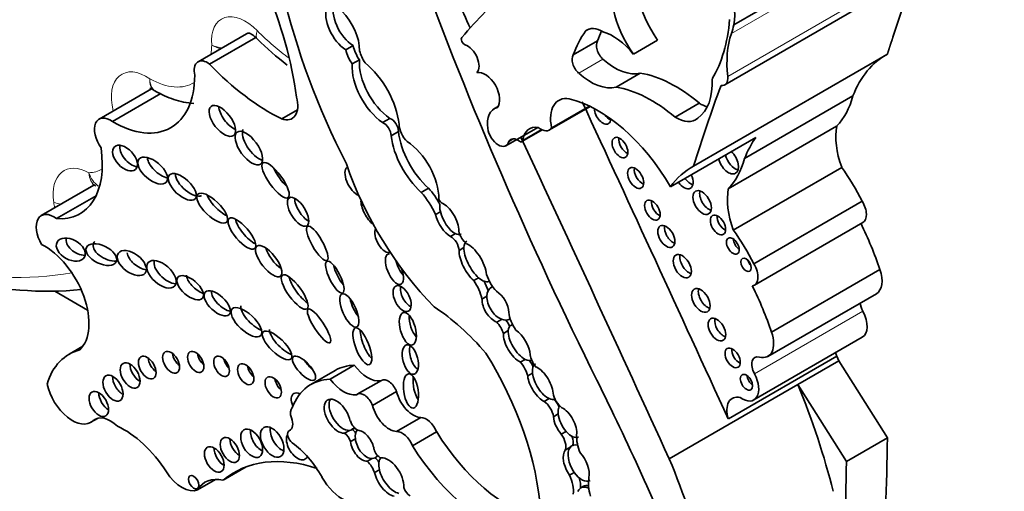
# Model space of a CAD drawing. Units: millimetres. Extents: x 0 to 1408, y 0 to 1211.
# Drawn here: x 393 to 404, y 159 to 164 of the extents above; entities that cross this region are included whole.
import ezdxf
from ezdxf import colors
from ezdxf.entities.mleader import LeaderData, LeaderLine
from ezdxf.math import Vec2, Vec3

# ---------------------------------------------------------------- set-up
doc = ezdxf.new("R2010")
doc.units = ezdxf.units.MM
doc.layers.add('DV7_Défaut', color=7, linetype='Continuous')
doc.layers.add('Défaut', color=7, linetype='Continuous')

# ---------------------------------------------------------------- blocks, each defined once
blk = doc.blocks.new('_DOT')
at = {"color": 0}
blk.add_line((0, 0), (-1, 0), dxfattribs=at)
at = {"color": 0, "const_width": 0.333}
blk.add_lwpolyline([(-0.1665, 0, 1), (0.1665, 0, 1)], format="xyb", close=True, dxfattribs=at)
blk = doc.blocks.new('SE6')
at = {"layer": 'DV7_Défaut', "color": 7, "linetype": 'Continuous', "lineweight": 35}
for p, q in [((400.837, 164.393), (402.914, 165.592)), ((400.74, 163.751), (402.817, 164.95)), ((395.612, 164.297), (395.094, 163.997)), ((395.217, 163.973), (395.712, 164.258)), ((399.247, 164.327), (399.281, 164.347)), ((396.755, 164.171), (396.677, 164.126)), ((399.115, 164.071), (399.375, 164.221)), ((399.76, 164.08), (400.02, 164.23)), ((400.406, 162.88), (402.484, 164.079)), ((396.823, 164.019), (396.745, 163.974)), ((399.574, 163.727), (399.834, 163.877)), ((394.593, 163.708), (394.032, 163.384)), ((394.176, 163.357), (394.693, 163.656)), ((400.952, 162.96), (402.114, 163.631)), ((398.309, 163.517), (398.265, 163.492)), ((398.86, 163.267), (399.296, 163.519)), ((398.884, 163.29), (399.288, 163.523)), ((400.208, 163.403), (400.467, 163.553)), ((395.99, 163.385), (396.159, 163.483)), ((397.15, 163.391), (397.072, 163.347)), ((398.394, 163.098), (398.735, 163.295)), ((400.777, 162.638), (401.939, 163.309)), ((397.241, 163.251), (397.163, 163.206)), ((398.565, 163.143), (398.782, 163.268)), ((400.158, 162.659), (401.073, 163.187)), ((398.425, 163.145), (398.472, 163.172)), ((400.831, 162.196), (401.993, 162.867)), ((393.977, 162.677), (393.413, 162.352)), ((393.575, 162.318), (394, 162.563)), ((397.563, 162.644), (397.485, 162.599)), ((401.051, 161.833), (402.213, 162.504)), ((397.691, 162.392), (397.639, 162.362)), ((401.057, 161.604), (402.219, 162.275)), ((397.852, 162.158), (397.8, 162.128)), ((397.944, 162.007), (397.892, 161.977)), ((401.24, 161.102), (402.402, 161.773)), ((398.1, 161.684), (398.048, 161.654)), ((398.207, 161.645), (398.215, 161.65)), ((393.559, 161.541), (393.909, 161.338)), ((398.251, 161.59), (398.23, 161.578)), ((401.203, 160.843), (402.365, 161.514)), ((398.188, 161.487), (398.137, 161.457)), ((398.347, 161.239), (398.295, 161.209)), ((398.428, 161.239), (398.439, 161.245)), ((398.463, 161.185), (398.446, 161.175)), ((398.419, 161.119), (398.367, 161.089)), ((401.052, 160.376), (402.214, 161.047)), ((393.858, 160.951), (393.712, 160.867)), ((398.6, 160.811), (398.548, 160.781)), ((400.778, 160.173), (401.94, 160.844)), ((401.522, 160.54), (401.962, 160.794)), ((401.94, 160.844), (401.962, 160.794)), ((402.484, 159.971), (401.962, 160.794)), ((396.562, 160.691), (396.303, 160.542)), ((396.509, 160.599), (396.767, 160.748)), ((398.679, 160.663), (398.627, 160.633)), ((397.059, 160.586), (396.8, 160.437)), ((396.963, 160.317), (397.222, 160.466)), ((400.145, 159.745), (401.522, 160.54)), ((402.043, 159.717), (401.522, 160.54)), ((398.856, 160.391), (398.805, 160.361)), ((398.918, 160.387), (398.919, 160.387)), ((393.944, 160.137), (394.021, 160.181)), ((397.222, 160.039), (397.481, 160.188)), ((398.955, 160.227), (398.903, 160.197)), ((396.084, 160.055), (396.069, 160.047)), ((396.716, 160.05), (396.664, 160.02)), ((397.392, 159.886), (397.651, 160.035)), ((399.039, 160.04), (398.987, 160.01)), ((396.78, 159.961), (396.728, 159.931)), ((402.043, 159.717), (402.484, 159.971)), ((399.082, 159.87), (399.03, 159.84)), ((396.961, 159.749), (396.909, 159.719)), ((395.361, 159.516), (395.609, 159.66)), ((397.038, 159.628), (396.986, 159.598)), ((399.126, 159.601), (399.074, 159.571)), ((395.088, 159.413), (395.281, 159.524)), ((399.227, 159.453), (399.195, 159.434))]:
    blk.add_line(p, q, dxfattribs=at)
at = {"layer": 'DV7_Défaut', "color": 7, "linetype": 'Continuous', "lineweight": 18}
for p, q in [((400.811, 164.3), (402.888, 165.499)), ((400.771, 163.839), (402.848, 165.039)), ((399.174, 163.876), (399.434, 164.025)), ((398.575, 163.159), (398.772, 163.273)), ((401.058, 160.655), (402.22, 161.326)), ((393.968, 160.154), (394.01, 160.178)), ((396.072, 160.048), (396.083, 160.054))]:
    blk.add_line(p, q, dxfattribs=at)
at = {"layer": 'DV7_Défaut', "color": 7, "linetype": 'Continuous', "lineweight": 35}
blk.add_arc((397.787, 166.278), 2.895, 224.6715, 233.1026, dxfattribs=at)
at = {"layer": 'DV7_Défaut', "color": 7, "linetype": 'Continuous', "lineweight": 18}
for centre, radius, start, end in [((395.421, 164.64), 0.499, 248.7012, 261.8927), ((395.45, 164.574), 0.452, 242.1586, 255.4599)]:
    blk.add_arc(centre, radius, start, end, dxfattribs=at)
at = {"layer": 'DV7_Défaut', "color": 7, "linetype": 'Continuous', "lineweight": 35}
for centre, major_axis, ratio, start_param, end_param in [((399.481, 163.99), (-2.579, 4.466), 0.57735, 0.699503, 1.481828), ((400.409, 164.742), (0.309, -0.536), 0.57735, 0.580708, 2.305378), ((414.257, 165.794), (-13.501, 23.384), 0.57735, 1.274657, 1.456548), ((400.359, 164.57), (-0.406, 0.704), 0.57735, 0.41479, 1.724867), ((113.123, 86.769), (250.11, -433.204), 0.57735, 1.419795, 1.421118), ((400.099, 164.42), (0.406, -0.704), 0.57735, 3.556383, 4.866459), ((425.85, 142.322), (-17.281, 29.931), 0.57735, 0.449554, 0.480128), ((393.877, 164.487), (1.629, -2.822), 0.57735, 0.952813, 1.354494), ((405.993, 153.437), (-6.842, 11.851), 0.57735, 0.108948, 0.201436), ((396.69, 164.38), (-0.161, 0.279), 0.57735, 0.471822, 2.299421), ((396.768, 164.425), (-0.161, 0.279), 0.57735, 0.471822, 2.299421), ((396.534, 164.281), (0.206, -0.357), 0.57735, 0.791748, 1.995333), ((399.432, 164.046), (0.168, -0.292), 0.57735, 2.343418, 3.244267), ((399.017, 165.666), (1.261, -2.183), 0.57735, 0.312896, 0.691452), ((399.872, 165.205), (0.7, -1.212), 0.57735, 0.462315, 0.560247), ((397.948, 164.221), (-0.0233, 0.0404), 0.57735, 0.201436, 2.56849), ((400.696, 162.522), (-1.184, 2.05), 0.57735, 0.260851, 0.45014), ((400.955, 162.672), (-1.184, 2.05), 0.57735, 0.376009, 0.45014), ((399.539, 163.745), (-0.324, 0.56), 0.57735, 4.994489, 5.728477), ((401.688, 163.454), (-0.654, 1.133), 0.57735, 0.462315, 0.920746), ((396.938, 164.128), (-0.135, 0.234), 0.57735, 1.075367, 1.707858), ((397.981, 164.024), (-0.088, 0.152), 0.57735, 3.310247, 5.710082), ((399.459, 164.118), (-0.068, 0.118), 0.57735, 0.281996, 2.087828), ((396.86, 164.083), (-0.135, 0.234), 0.57735, 1.075367, 1.707858), ((396.97, 164.079), (0.106, -0.184), 0.57735, 4.204437, 4.890398), ((399.199, 163.968), (0.068, -0.118), 0.57735, 3.423588, 5.22942), ((403.539, 162.216), (1.071, -1.855), 0.57735, 3.126979, 3.581225), ((395.195, 163.822), (0.101, -0.176), 0.57735, 2.201104, 4.224328), ((395.862, 165.41), (1.198, -2.075), 0.57735, 5.107579, 5.573277), ((397.103, 163.741), (-0.254, 0.439), 0.57735, 0.721629, 2.268723), ((397.181, 163.786), (-0.254, 0.439), 0.57735, 0.721629, 2.268723), ((396.796, 163.52), (0.322, -0.558), 0.57735, 0.916283, 2.1632), ((399.559, 164.479), (0.334, -0.579), 0.57735, 5.22942, 6.119959), ((394.183, 164.363), (-0.619, 1.071), 0.57735, 2.347576, 3.921252), ((398.17, 163.682), (-0.111, 0.192), 0.57735, 3.330538, 6.094612), ((399.299, 164.329), (0.334, -0.579), 0.57735, 5.22942, 6.119959), ((400.213, 162.422), (-0.803, 1.391), 0.57735, 5.271963, 5.83814), ((400.663, 163.885), (-0.078, 0.134), 0.57735, 2.701586, 4.062339), ((399.954, 162.272), (-0.803, 1.391), 0.57735, 5.271963, 5.83814), ((423.773, 141.123), (-17.281, 29.931), 0.57735, 0.449554, 0.488116), ((399.993, 164.127), (0.433, -0.75), 0.57735, 0.056705, 0.839261), ((395.951, 163.647), (-0.149, 0.258), 0.57735, 2.537666, 4.287095), ((399.172, 163.217), (0.212, -0.367), 0.57735, 2.69116, 4.202166), ((401.039, 164.584), (0.787, -1.362), 0.57735, 0.157136, 0.523247), ((395.457, 163.424), (-0.121, 0.155), 0.481525, 0.612219, 2.395164), ((398.435, 163.198), (0.17, -0.294), 0.57735, 2.952692, 4.106865), ((399.382, 162.194), (-0.783, 1.357), 0.57735, 4.721983, 5.780521), ((113.778, 87.148), (250.11, -433.204), 0.57735, 1.409655, 1.417195), ((400.474, 163.899), (-0.214, 0.371), 0.57735, 2.333476, 2.615098), ((394.153, 163.176), (0.12, -0.208), 0.57735, 2.22031, 4.872403), ((399.431, 163.442), (0.062, -0.107), 0.57735, 3.911097, 6.283185), ((399.503, 163.484), (-0.062, 0.107), 0.57735, 1.754546, 2.521523), ((400.215, 163.749), (-0.214, 0.371), 0.57735, 2.333476, 3.243446), ((397.085, 163.25), (-0.0552, 0.0957), 0.57735, 3.938935, 5.672337), ((397.163, 163.295), (-0.0552, 0.0957), 0.57735, 3.938935, 5.672337), ((397.383, 163.26), (0.096, -0.166), 0.57735, 3.993175, 5.126659), ((398.822, 162.974), (0.177, -0.306), 0.57735, 2.691389, 3.781964), ((398.765, 163.432), (-0.095, 0.165), 0.57735, 2.16306, 3.43379), ((399.431, 163.442), (0.062, -0.107), 0.57735, 0, 0.713289), ((402.473, 162.883), (-0.384, 0.665), 0.57735, 0.595167, 1.271436), ((395.716, 163.118), (-0.125, 0.171), 0.45531, 0.22324, 2.608459), ((397.605, 163.027), (-0.316, 0.547), 0.57735, 0.933637, 2.084704), ((397.683, 163.072), (-0.316, 0.547), 0.57735, 0.933637, 2.084704), ((398.313, 163.239), (-0.081, 0.141), 0.57735, 0.93564, 3.707837), ((113.123, 86.769), (250.11, -433.204), 0.57735, 1.409545, 1.417195), ((402.377, 161.545), (-1.071, 1.855), 0.57735, 0.251192, 0.439633), ((394.388, 163.011), (-0.113, 0.122), 0.580653, 0.346397, 2.535114), ((397.313, 162.738), (0.256, -0.443), 0.57735, 0.777685, 2.297637), ((398.523, 163.03), (0.078, -0.135), 0.57735, 2.221867, 3.445582), ((398.542, 163.183), (-0.0233, 0.0404), 0.57735, 2.221867, 3.781964), ((399.687, 163.121), (-0.06, 0.104), 0.57735, 0.639519, 2.502073), ((393.252, 163.368), (-0.576, 0.998), 0.57735, 2.764265, 4.108072), ((400.85, 162.976), (-0.076, 0.132), 0.57735, 1.08303, 2.6524), ((400.779, 162.935), (0.076, -0.132), 0.57735, 0, 2.058563), ((394.71, 162.892), (-0.147, 0.123), 0.513523, 0.458846, 2.334976), ((398.247, 162.896), (-1.234, 2.137), 0.57735, 1.245682, 1.99152), ((401.461, 161.016), (1.071, -1.855), 0.57735, 3.126979, 3.392785), ((400.779, 162.935), (0.076, -0.132), 0.57735, 4.224623, 6.283185), ((399.877, 163.913), (0.787, -1.362), 0.57735, 0.157136, 0.523247), ((395.002, 162.702), (-0.138, 0.128), 0.470524, 0.384314, 2.98994), ((396.028, 162.789), (-0.135, 0.186), 0.309724, 0.963959, 2.113914), ((396.777, 162.716), (-0.084, 0.15), 0.467058, 0, 2.646784), ((396.777, 162.716), (-0.084, 0.15), 0.467058, 6.25223, 6.283185), ((399.856, 162.794), (-0.061, 0.106), 0.57735, 0.624365, 2.517227), ((400.302, 162.763), (0.069, -0.12), 0.57735, 0, 1.440761), ((401.402, 162.221), (-0.735, 1.272), 0.57735, 4.603152, 4.893395), ((400.302, 162.763), (0.069, -0.12), 0.57735, 4.842424, 6.283185), ((400.373, 162.804), (-0.069, 0.12), 0.57735, 1.700832, 2.600579), ((395.349, 162.49), (-0.155, 0.149), 0.391091, 0.650517, 2.266682), ((397.327, 162.292), (-0.268, 0.465), 0.57735, 4.533252, 5.067405), ((397.405, 162.337), (-0.268, 0.465), 0.57735, 4.661918, 5.067405), ((400.569, 162.531), (-0.07, 0.121), 0.57735, 0.539354, 2.602239), ((401.311, 162.212), (-0.384, 0.665), 0.57735, 0.595167, 1.271436), ((396.243, 162.436), (-0.093, 0.15), 0.442046, 0.599624, 2.515698), ((396.942, 162.401), (-0.082, 0.154), 0.397175, 0.544014, 2.506729), ((397.712, 162.529), (0.0301, -0.0522), 0.57735, 4.458299, 5.423004), ((397.813, 162.332), (0.1, -0.18), 0.447942, 3.635073, 4.135845), ((397.761, 162.302), (-0.1, 0.18), 0.447942, 3.784412, 5.808894), ((400.036, 162.45), (-0.059, 0.102), 0.57735, 0.655553, 2.486039), ((402.125, 162.438), (-0.094, 0.163), 0.57735, 3.141593, 4.77999), ((393.545, 162.123), (0.132, -0.228), 0.57735, 2.190689, 4.7357), ((397.761, 162.302), (0.1, -0.18), 0.447942, 4.135845, 5.690996), ((397.813, 162.332), (0.1, -0.18), 0.447942, 4.135845, 5.690996), ((400.739, 162.292), (-0.0577, 0.0999), 0.57735, 0.668374, 2.473219), ((395.64, 162.203), (-0.137, 0.161), 0.357916, 0.559265, 2.450906), ((400.185, 162.169), (-0.065, 0.112), 0.57735, 0.58741, 2.554183), ((400.932, 161.818), (1.15, -1.992), 0.57735, 1.227586, 1.464919), ((397.083, 162.094), (-0.069, 0.135), 0.485961, 0.312068, 3.168057), ((397.813, 162.332), (-0.1, 0.18), 0.447942, 2.549404, 3.139154), ((397.987, 162.153), (0.071, -0.122), 0.57735, 4.144287, 5.368591), ((400.24, 161.55), (-0.735, 1.272), 0.57735, 4.603152, 4.893395), ((393.443, 161.472), (0.34, -0.589), 0.57735, 0.130631, 2.412566), ((393.833, 162.046), (-0.147, 0.08), 0.63648, 0.167917, 2.227751), ((394.133, 161.978), (-0.16, 0.077), 0.545452, 0, 2.365129), ((394.133, 161.978), (-0.16, 0.077), 0.545452, 6.058371, 6.283185), ((397.803, 162.024), (-0.062, 0.108), 0.57735, 3.969891, 5.54135), ((398.092, 161.862), (0.118, -0.215), 0.420284, 3.131611, 3.767891), ((398.04, 161.832), (-0.118, 0.215), 0.420284, 3.9488, 5.824429), ((400.898, 162.066), (-0.0479, 0.083), 0.57735, 0.842726, 2.298867), ((394.487, 161.901), (-0.144, 0.107), 0.568631, 0.538517, 2.312834), ((395.954, 161.923), (-0.127, 0.16), 0.396009, 0.767072, 2.257835), ((397.198, 161.777), (-0.068, 0.162), 0.423996, 0, 4.577487), ((397.198, 161.777), (-0.068, 0.162), 0.423996, 6.08164, 6.283185), ((398.04, 161.832), (0.118, -0.215), 0.420284, 3.767891, 5.420666), ((398.092, 161.862), (0.118, -0.215), 0.420284, 3.767891, 5.420666), ((400.355, 161.851), (-0.069, 0.119), 0.57735, 0.547682, 2.593911), ((394.779, 161.767), (-0.142, 0.125), 0.551454, 0.245264, 2.530902), ((396.637, 161.737), (-0.085, 0.17), 0.305249, 0.905472, 2.273933), ((397.302, 161.837), (-0.068, 0.162), 0.423996, 1.191844, 2.268064), ((401.04, 161.863), (-0.0395, 0.0684), 0.57735, 1.131329, 2.010263), ((400.963, 161.768), (-0.094, 0.163), 0.57735, 2.931324, 4.77999), ((395.112, 161.638), (-0.132, 0.112), 0.49469, 0.425955, 2.232318), ((398.373, 161.711), (0.145, -0.252), 0.57735, 4.360572, 5.092008), ((402.218, 161.768), (-0.147, 0.254), 0.57735, 3.141593, 4.406727), ((391.002, 168.689), (3.916, -6.782), 0.57735, 5.768717, 6.035651), ((396.207, 161.577), (-0.131, 0.18), 0.320679, 0.644462, 2.42914), ((397.908, 161.512), (-0.168, 0.292), 0.57735, 4.210844, 4.87123), ((398.092, 161.862), (-0.118, 0.215), 0.420284, 2.279073, 3.106234), ((397.986, 161.557), (-0.168, 0.292), 0.57735, 4.35626, 4.684929), ((395.377, 161.456), (-0.129, 0.119), 0.485242, 0.411025, 2.454846), ((397.359, 161.506), (-0.066, 0.135), 0.531607, 0.634983, 2.580886), ((398.333, 161.411), (0.099, -0.169), 0.617449, 3.131909, 3.924857), ((398.281, 161.381), (-0.099, 0.169), 0.617449, 3.979433, 5.445612), ((400.555, 161.483), (-0.07, 0.121), 0.57735, 0.536278, 2.605314), ((399.77, 161.147), (1.15, -1.992), 0.57735, 1.227586, 1.464919), ((396.819, 161.395), (-0.079, 0.177), 0.366188, 1.032884, 2.183811), ((398.281, 161.381), (0.099, -0.169), 0.617449, 3.924857, 5.621235), ((398.333, 161.411), (0.099, -0.169), 0.617449, 3.924857, 5.621235), ((402.303, 161.365), (0.079, -0.136), 0.57735, 4.035682, 4.661339), ((395.715, 161.268), (-0.153, 0.143), 0.428482, 0.316823, 2.311131), ((397.534, 159.802), (-0.996, 1.726), 0.57735, 5.022286, 5.433289), ((398.602, 161.234), (-0.126, 0.219), 0.57735, 0.900928, 1.743453), ((402.088, 161.265), (-0.126, 0.218), 0.57735, 3.141593, 4.661339), ((397.446, 161.198), (-0.049, 0.173), 0.446332, 0.929133, 2.434763), ((398.243, 161.091), (0.098, -0.17), 0.57735, 1.236017, 1.969059), ((398.333, 161.411), (-0.099, 0.169), 0.617449, 2.479642, 3.12978), ((398.321, 161.136), (0.098, -0.17), 0.57735, 1.39903, 1.803974), ((400.726, 161.171), (-0.067, 0.115), 0.57735, 0.567073, 2.57452), ((396.019, 161.005), (-0.15, 0.144), 0.367046, 0.235246, 2.428912), ((396.932, 160.996), (-0.076, 0.196), 0.341608, 0.720334, 2.527881), ((398.511, 160.961), (0.115, -0.186), 0.470072, 3.705331, 5.623453), ((398.563, 160.991), (0.115, -0.186), 0.470072, 3.705331, 5.623453), ((398.563, 160.991), (0.115, -0.186), 0.470072, 3.149541, 3.705331), ((398.511, 160.961), (-0.115, 0.186), 0.470072, 3.871118, 5.441499), ((401.056, 161.098), (-0.147, 0.254), 0.57735, 2.624854, 4.406727), ((394.386, 159.7), (0.674, -1.167), 0.57735, 2.9862, 3.631268), ((394.908, 160.84), (-0.064, 0.111), 0.57735, 0.950259, 2.191333), ((395.172, 160.843), (-0.062, 0.107), 0.57735, 0.998103, 2.14349), ((397.447, 160.854), (-0.04, 0.156), 0.494098, 0.719702, 2.697699), ((397.013, 160.03), (-1.243, 2.153), 0.57735, 4.009176, 4.772398), ((400.895, 160.868), (-0.058, 0.1), 0.57735, 0.66495, 2.476643), ((402.119, 160.826), (0.138, -0.238), 0.57735, 4.16071, 4.319655), ((394.469, 160.698), (-0.075, 0.13), 0.57735, 0.763789, 2.377803), ((394.652, 160.783), (-0.067, 0.116), 0.57735, 0.887382, 2.254211), ((395.449, 160.796), (-0.06, 0.103), 0.57735, 1.056145, 2.085448), ((396.333, 160.776), (-0.116, 0.123), 0.375844, 1.082286, 1.883408), ((398.474, 160.656), (-0.116, 0.201), 0.57735, 4.281507, 5.025325), ((398.563, 160.991), (-0.115, 0.186), 0.470072, 2.48186, 3.119976), ((398.551, 160.701), (-0.116, 0.201), 0.57735, 4.537167, 4.866397), ((398.782, 160.815), (0.092, -0.159), 0.57735, 4.125656, 4.903306), ((398.815, 160.574), (0.106, -0.186), 0.471853, 3.113297, 3.973482), ((401.141, 160.694), (0.079, -0.136), 0.57735, 2.624854, 4.661339), ((395.708, 160.712), (-0.062, 0.107), 0.57735, 0.996891, 2.144702), ((397.169, 159.64), (0.607, -1.052), 0.57735, 2.842772, 3.141593), ((396.913, 160.918), (0.186, -0.322), 0.57735, 4.914096, 6.041895), ((398.815, 160.574), (0.106, -0.186), 0.471853, 3.973482, 5.710316), ((398.763, 160.544), (-0.106, 0.186), 0.471853, 3.931447, 5.811964), ((389.247, 157.025), (9.187, -15.913), 0.57735, 1.348586, 1.470851), ((400.926, 160.594), (-0.126, 0.218), 0.57735, 2.244639, 4.661339), ((394.285, 160.563), (-0.076, 0.132), 0.57735, 0.750254, 2.391339), ((396.003, 160.572), (-0.062, 0.108), 0.57735, 0.99014, 2.151452), ((396.911, 159.49), (0.607, -1.052), 0.57735, 2.842772, 3.580526), ((396.654, 160.769), (0.186, -0.322), 0.57735, 4.914096, 6.041895), ((397.132, 160.46), (0.073, -0.126), 0.57735, 1.295598, 3.141593), ((397.479, 160.533), (-0.027, 0.183), 0.418669, 0.982762, 2.489144), ((398.763, 160.544), (0.106, -0.186), 0.471853, 3.973482, 5.710316), ((401.043, 160.607), (-0.0464, 0.0803), 0.57735, 0.880189, 2.261404), ((393.745, 160.482), (-0.199, 0.345), 0.57735, 1.069896, 3.267812), ((394.133, 160.393), (-0.074, 0.128), 0.57735, 0.785398, 2.360696), ((396.184, 160.333), (-0.065, 0.112), 0.57735, 0, 1.415701), ((396.184, 160.333), (-0.065, 0.112), 0.57735, 5.503242, 6.283185), ((396.873, 160.311), (0.073, -0.126), 0.57735, 1.295598, 3.287985), ((397.401, 160.433), (0.134, -0.233), 0.57735, 4.255074, 5.928393), ((399.012, 160.411), (0.081, -0.14), 0.57735, 4.126495, 5.340624), ((398.462, 160.066), (2.562, -4.438), 0.57735, 1.105817, 1.350576), ((396.587, 160.202), (0.106, -0.173), 0.544852, 0.960341, 6.008363), ((396.639, 160.232), (0.106, -0.173), 0.544852, 3.40076, 6.008363), ((398.792, 160.239), (-0.08, 0.138), 0.57735, 4.102767, 5.383983), ((398.815, 160.574), (-0.106, 0.186), 0.471853, 2.568724, 3.118766), ((398.87, 160.284), (-0.08, 0.138), 0.57735, 4.492341, 5.143168), ((400.957, 160.155), (0.138, -0.238), 0.57735, 2.620979, 4.319655), ((396.173, 160.189), (-0.063, 0.11), 0.57735, 0.123235, 1.293962), ((397.143, 160.284), (0.134, -0.233), 0.57735, 4.255074, 5.928393), ((399.079, 160.151), (0.092, -0.171), 0.498199, 3.467767, 4.00704), ((399.027, 160.122), (-0.092, 0.171), 0.498199, 3.702686, 5.729892), ((394.153, 159.882), (0.165, -0.287), 0.57735, 2.027286, 3.267812), ((396.005, 160.178), (-0.073, 0.127), 0.57735, 3.068955, 4.435555), ((396.796, 160.149), (-0.0549, 0.0951), 0.57735, 1.22992, 2.675408), ((397.541, 160.023), (0.09, -0.156), 0.57735, 1.321106, 2.847891), ((399.027, 160.122), (0.092, -0.171), 0.498199, 4.00704, 5.134851), ((399.079, 160.151), (0.092, -0.171), 0.498199, 4.00704, 5.134851), ((394.306, 159.254), (-0.49, 0.849), 0.57735, 4.794539, 5.609679), ((395.772, 159.972), (-0.083, 0.144), 0.57735, 0.675543, 2.46605), ((395.992, 159.986), (-0.089, 0.155), 0.57735, 0.620018, 2.521575), ((396.109, 159.978), (0.0398, -0.069), 0.57735, 3.068955, 5.382232), ((396.658, 159.936), (0.0539, -0.0934), 0.57735, 1.192076, 2.271684), ((396.639, 160.232), (-0.106, 0.173), 0.544852, 2.86677, 3.415496), ((396.665, 160.247), (-0.106, 0.173), 0.544852, 2.86677, 3.15974), ((396.736, 159.981), (0.0539, -0.0934), 0.57735, 1.677179, 2.271684), ((396.906, 159.915), (0.085, -0.158), 0.600911, 3.383704, 4.12117), ((396.854, 159.885), (-0.085, 0.158), 0.600911, 4.177551, 5.824881), ((397.282, 159.874), (0.09, -0.156), 0.57735, 1.321106, 2.847891), ((398.428, 160.574), (0.817, -1.415), 0.57735, 4.760368, 5.769057), ((399.079, 160.151), (-0.092, 0.171), 0.498199, 1.993258, 3.161375), ((395.538, 159.9), (-0.073, 0.127), 0.57735, 0.785398, 2.354359), ((396.159, 159.888), (-0.084, 0.145), 0.57735, 0.319695, 3.494793), ((396.043, 159.353), (-0.369, 0.64), 0.57735, 4.686344, 5.382232), ((396.854, 159.885), (0.085, -0.158), 0.600911, 4.12117, 5.998645), ((396.906, 159.915), (0.085, -0.158), 0.600911, 4.12117, 5.998645), ((398.929, 159.939), (-0.076, 0.131), 0.57735, 3.587108, 4.925891), ((399.007, 159.984), (-0.076, 0.131), 0.57735, 3.587108, 4.412105), ((399.43, 159.836), (-0.198, 0.343), 0.57735, 0.774107, 1.32378), ((370.145, 179.285), (22.87, -39.612), 0.57735, 0.685989, 0.768173), ((395.371, 159.799), (-0.075, 0.13), 0.57735, 0.764814, 2.376779), ((397.039, 159.836), (0.0443, -0.0767), 0.57735, 4.236343, 5.750319), ((398.169, 160.425), (0.817, -1.415), 0.57735, 4.760368, 5.864117), ((399.148, 159.671), (0.095, -0.188), 0.544798, 3.39831, 4.982396), ((399.2, 159.7), (0.095, -0.188), 0.544798, 3.39831, 4.982396), ((399.2, 159.7), (0.095, -0.188), 0.544798, 2.659846, 3.39831), ((399.148, 159.671), (-0.095, 0.188), 0.544798, 3.739562, 5.233235), ((396.742, 157.411), (1.263, -2.187), 0.57735, 2.565482, 3.240281), ((396.867, 159.598), (-0.094, 0.162), 0.57735, 4.391779, 5.17279), ((396.906, 159.915), (-0.085, 0.158), 0.600911, 2.857052, 3.462841), ((396.945, 159.643), (-0.094, 0.162), 0.57735, 4.773015, 5.17279), ((397.192, 159.58), (0.119, -0.197), 0.546636, 3.359915, 4.156492), ((397.14, 159.55), (-0.119, 0.197), 0.546636, 3.833549, 6.004163), ((397.085, 159.271), (2.562, -4.438), 0.57735, 1.105817, 1.350576), ((369.705, 179.031), (22.87, -39.612), 0.57735, 0.685989, 0.768173), ((394.921, 159.736), (0.183, -0.316), 0.57735, 4.794539, 6.201035), ((397.14, 159.55), (0.119, -0.197), 0.546636, 4.156492, 5.798721), ((397.192, 159.58), (0.119, -0.197), 0.546636, 4.156492, 5.798721), ((399.2, 159.7), (-0.095, 0.188), 0.544798, 1.840803, 3.165151), ((395.493, 158.934), (0.324, -0.561), 0.57735, 2.650457, 3.445164), ((396.638, 159.661), (-0.211, 0.365), 0.57735, 1.544751, 2.470334), ((398.915, 159.52), (0.143, -0.247), 0.57735, 0.625391, 1.445087), ((398.992, 159.565), (0.143, -0.247), 0.57735, 0.718549, 1.15739), ((399.57, 159.315), (-0.206, 0.357), 0.57735, 0.594956, 1.164111), ((397.358, 159.426), (0.0429, -0.0742), 0.57735, 4.212829, 5.671248), ((399.297, 159.243), (0.096, -0.194), 0.550655, 2.522978, 3.57397), ((399.323, 159.258), (0.096, -0.194), 0.550655, 2.724772, 3.184018)]:
    blk.add_ellipse(centre, major_axis=major_axis, ratio=ratio, start_param=start_param, end_param=end_param, dxfattribs=at)
at = {"layer": 'DV7_Défaut', "color": 7, "linetype": 'Continuous', "lineweight": 18}
for centre, major_axis, ratio, start_param, end_param in [((395.601, 164.01), (0.257, -0.445), 0.57735, 1.996943, 4.03205), ((395.936, 164.449), (0.209, 0.207), 0.337511, 2.48131, 3.142059), ((396.251, 165.634), (1.051, -1.82), 0.57735, -1.144649, -0.907399), ((394.573, 164.588), (-0.472, 0.817), 0.57735, 3.753823, 3.890396), ((394.542, 163.401), (0.267, -0.463), 0.57735, 2.26448, 4.245526), ((394.573, 164.588), (-0.472, 0.817), 0.57735, 2.362225, 3.164637), ((393.934, 162.348), (0.279, -0.483), 0.57735, 2.384079, 4.103487), ((393.641, 163.593), (-0.429, 0.743), 0.57735, 2.838695, 3.129415), ((393.904, 162.359), (0.257, -0.445), 0.57735, 4.103487, 4.229315), ((393.754, 162.612), (0.291, 0.041), 0.467009, 3.853032, 4.188064), ((390.794, 168.569), (3.769, -6.528), 0.57735, 5.768885, 6.083186)]:
    blk.add_ellipse(centre, major_axis=major_axis, ratio=ratio, start_param=start_param, end_param=end_param, dxfattribs=at)
at = {"layer": 'DV7_Défaut', "color": 7, "linetype": 'Continuous', "lineweight": 35}
for centre, major_axis, ratio in [((395.353, 163.364), (-0.121, 0.155), 0.481525), ((395.638, 163.073), (-0.125, 0.171), 0.45531), ((399.616, 163.079), (0.06, -0.104), 0.57735), ((394.31, 162.966), (-0.113, 0.122), 0.580653), ((394.607, 162.832), (-0.147, 0.123), 0.513523), ((395.924, 162.729), (-0.135, 0.186), 0.309724), ((399.784, 162.753), (0.061, -0.106), 0.57735), ((394.924, 162.657), (-0.138, 0.128), 0.470524), ((395.245, 162.43), (-0.155, 0.149), 0.391091), ((396.165, 162.391), (-0.093, 0.15), 0.442046), ((400.497, 162.49), (0.07, -0.121), 0.57735), ((399.964, 162.409), (0.059, -0.102), 0.57735), ((395.563, 162.158), (-0.137, 0.161), 0.357916), ((400.667, 162.25), (0.0577, -0.0999), 0.57735), ((396.371, 162.053), (-0.104, 0.183), 0.272023), ((400.113, 162.127), (0.065, -0.112), 0.57735), ((393.729, 161.986), (-0.147, 0.08), 0.63648), ((394.056, 161.933), (-0.16, 0.077), 0.545452), ((395.851, 161.863), (-0.127, 0.16), 0.396009), ((400.826, 162.025), (0.0479, -0.083), 0.57735), ((394.383, 161.842), (-0.144, 0.107), 0.568631), ((400.284, 161.809), (0.069, -0.119), 0.57735), ((394.701, 161.722), (-0.142, 0.125), 0.551454), ((396.559, 161.692), (-0.085, 0.17), 0.305249), ((400.968, 161.822), (0.0395, -0.0684), 0.57735), ((395.008, 161.578), (-0.132, 0.112), 0.49469), ((396.129, 161.532), (-0.131, 0.18), 0.320679), ((397.281, 161.461), (-0.066, 0.135), 0.531607), ((395.299, 161.411), (-0.129, 0.119), 0.485242), ((396.715, 161.335), (-0.079, 0.177), 0.366188), ((400.483, 161.442), (0.07, -0.121), 0.57735), ((395.612, 161.208), (-0.153, 0.143), 0.428482), ((396.39, 161.169), (-0.117, 0.18), 0.247403), ((397.342, 161.138), (-0.049, 0.173), 0.446332), ((400.655, 161.13), (0.067, -0.115), 0.57735), ((395.941, 160.96), (-0.15, 0.144), 0.367046), ((396.854, 160.951), (-0.076, 0.196), 0.341608), ((397.369, 160.809), (-0.04, 0.156), 0.494098), ((394.804, 160.78), (-0.064, 0.111), 0.57735), ((395.068, 160.783), (-0.062, 0.107), 0.57735), ((400.824, 160.827), (0.058, -0.1), 0.57735), ((394.365, 160.638), (-0.075, 0.13), 0.57735), ((394.548, 160.723), (-0.067, 0.116), 0.57735), ((395.345, 160.736), (-0.06, 0.103), 0.57735), ((395.604, 160.652), (-0.062, 0.107), 0.57735), ((396.229, 160.716), (-0.116, 0.123), 0.375844), ((394.181, 160.503), (-0.076, 0.132), 0.57735), ((397.375, 160.473), (-0.027, 0.183), 0.418669), ((400.971, 160.566), (0.0464, -0.0803), 0.57735), ((395.899, 160.512), (-0.062, 0.108), 0.57735), ((394.029, 160.333), (-0.074, 0.128), 0.57735), ((395.668, 159.912), (-0.083, 0.144), 0.57735), ((395.888, 159.926), (-0.089, 0.155), 0.57735), ((395.434, 159.84), (-0.073, 0.127), 0.57735), ((395.267, 159.739), (-0.075, 0.13), 0.57735), ((395.046, 159.496), (-0.0397, 0.0687), 0.57735)]:
    blk.add_ellipse(centre, major_axis=major_axis, ratio=ratio, dxfattribs=at)
for points, knots in [([(395.643, 164.305), (395.631, 164.304), (395.621, 164.302), (395.613, 164.297), (395.613, 164.297), (395.612, 164.297), (395.612, 164.297)], [0, 0, 0, 0, 0.948847, 0.948847, 0.948847, 1, 1, 1, 1]), ([(395.637, 164.306), (395.637, 164.306), (395.642, 164.306), (395.665, 164.295), (395.702, 164.268), (395.722, 164.248), (395.73, 164.24)], [0, 0, 0, 0, 0.177084, 0.524207, 0.85035, 1, 1, 1, 1]), ([(394.575, 163.715), (394.575, 163.715), (394.577, 163.715), (394.594, 163.709), (394.614, 163.696), (394.623, 163.69)], [0, 0, 0, 0, 0.210171, 0.70023, 1, 1, 1, 1]), ([(394.634, 163.683), (394.705, 163.646), (394.829, 163.585), (394.975, 163.556), (395.047, 163.552)], [0, 0, 0, 0, 0.492891, 1, 1, 1, 1]), ([(393.961, 162.683), (393.961, 162.683), (393.968, 162.683), (393.986, 162.673), (393.998, 162.667)], [0, 0, 0, 0, 0.502197, 1, 1, 1, 1])]:
    blk.add_open_spline(points, degree=3, knots=knots, dxfattribs=at)
for points, degree in [([(402.484, 164.079), (402.512, 164.17), (402.542, 164.261)], 2), ([(394.621, 163.694), (394.628, 163.686), (394.634, 163.682), (394.638, 163.682)], 3)]:
    blk.add_open_spline(points, degree=degree, dxfattribs=at)
at = {"layer": 'DV7_Défaut', "color": 7, "linetype": 'Continuous', "lineweight": 18}
for points in [[(394.619, 163.692), (394.588, 163.714), (394.573, 163.759), (394.577, 163.815)], [(394.024, 162.666), (393.979, 162.696), (393.943, 162.748), (393.923, 162.809)]]:
    blk.add_open_spline(points, degree=3, dxfattribs=at)
for points, knots in [([(394.637, 163.682), (394.637, 163.682), (394.636, 163.682), (394.598, 163.704), (394.576, 163.753), (394.577, 163.815)], [0, 0, 0, 0, 0.00228, 0.00228, 1, 1, 1, 1]), ([(393.994, 162.669), (393.994, 162.669), (393.994, 162.669), (393.954, 162.693), (393.928, 162.744), (393.923, 162.809)], [0, 0, 0, 0, 0.00196, 0.00196, 1, 1, 1, 1])]:
    blk.add_open_spline(points, degree=3, knots=knots, dxfattribs=at)

msp = doc.modelspace()

# ---------------------------------------------------------------- block references
at = {"layer": 'Défaut'}
msp.add_blockref('SE6', (0, 0), dxfattribs=at)

# ---------------------------------------------------------------- leaders
at = {"layer": 'Défaut', "color": 7, "linetype": 'Continuous', "lineweight": 18}
ml = msp.add_multileader_mtext('Standard', dxfattribs=at)
ml.set_content('{\\pxsm0.9;\\fSolid Edge ISO|b1||i0||c0|p34;\\W1.;17/02/2017\\P}', color=256)
ml.set_leader_properties()
ml.set_arrow_properties(name='DOT')
ml.build(insert=Vec2(0, 0))
ml.multileader.update_dxf_attribs({"leader_type": 0, "dogleg_length": 0, "arrow_head_size": 12})
ctx = ml.context
ctx.base_point, ctx.char_height, ctx.arrow_head_size, ctx.landing_gap_size = Vec3(1107.578, 1203.434), 12, 12, 4.2
notes = []
notes.append((ctx, [(0, (0, 0, 0), (0, 0), (1, 0), 1, [])]))
ctx.mtext.insert = Vec3(1109.578, 1209.554)
ml = msp.add_multileader_mtext('Standard', dxfattribs=at)
ml.set_content('{\\pxsm0.9;\\fArial|b1||i0||c0|p34;\\W1.;41GB\\P}', color=256)
ml.set_leader_properties()
ml.set_arrow_properties(name='DOT')
ml.build(insert=Vec2(0, 0))
ml.multileader.update_dxf_attribs({"leader_type": 0, "dogleg_length": 0, "arrow_head_size": 12})
ctx = ml.context
ctx.base_point, ctx.char_height, ctx.arrow_head_size, ctx.landing_gap_size = Vec3(388.452, 1203.266), 12, 12, 4.2
notes.append((ctx, [(0, (0, 0, 0), (0, 0), (1, 0), 1, [])]))
ctx.mtext.insert = Vec3(390.452, 1209.368)
for ctx, leaders in notes:
    for number, flags, end, landing, length, lines in leaders:
        leader = LeaderData()
        leader.index, (leader.has_last_leader_line, leader.has_dogleg_vector, leader.attachment_direction) = number, flags
        leader.last_leader_point, leader.dogleg_vector, leader.dogleg_length = Vec3(end), Vec3(landing), length
        for number, points, colour, breaks in lines:
            line = LeaderLine()
            line.index, line.vertices, line.color, line.breaks = number, Vec3.list(points), colors.encode_raw_color(colour), breaks
            leader.lines.append(line)
        ctx.leaders.append(leader)

doc.saveas('drawing.dxf')
